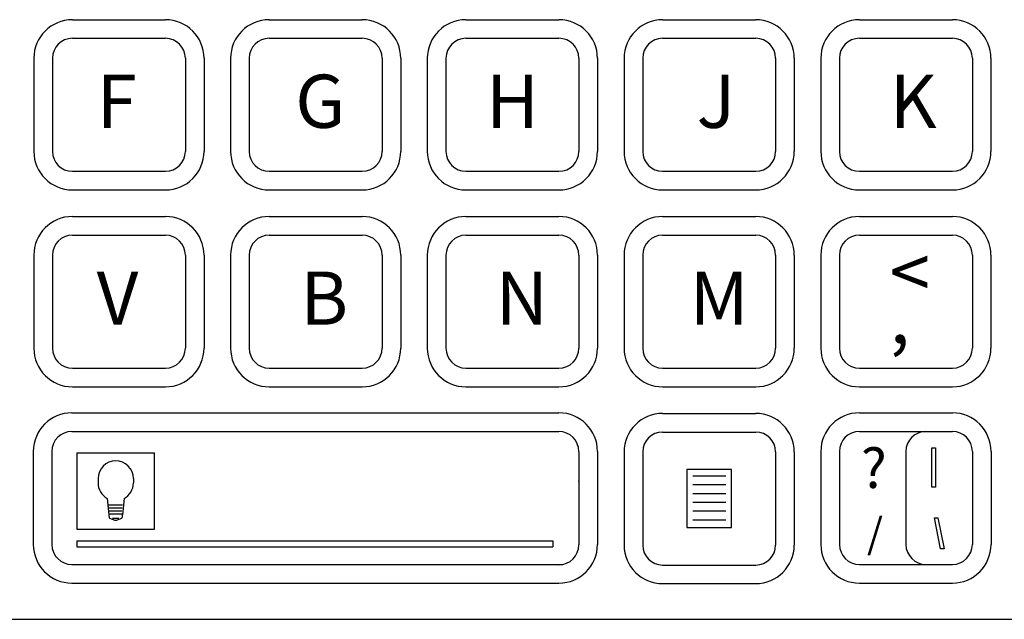
# Model space of a CAD drawing. Extents: x 8.5 to 25.5, y 30.6 to 52.6.
# Drawn here: x 13.1 to 16, y 45.5 to 47.3 of the extents above; entities that cross this region are included whole.
import ezdxf

# ---------------------------------------------------------------- set-up
doc = ezdxf.new("R2010")
doc.units = 0
doc.header["$LTSCALE"] = 2.666667
doc.header["$MEASUREMENT"] = 0
doc.layers.add('OBJECT', color=7, linetype='CONTINUOUS')
doc.layers.add('OBJECT2', color=9, linetype='CONTINUOUS')
doc.styles.add('TECHNICLIGHT', font='tel_____.pfb')

msp = doc.modelspace()

# ---------------------------------------------------------------- linework, layer by layer
at = {"layer": 'OBJECT', "color": 7}
msp.add_line((10.6919, 45.4721), (17.798, 45.4721), dxfattribs=at)
at = {"layer": 'OBJECT2'}
for p, q in [((13.2173, 47.2754), (13.4973, 47.2754)), ((13.8093, 47.2754), (14.0893, 47.2754)), ((14.4013, 47.2754), (14.6813, 47.2754)), ((14.9933, 47.2754), (15.2733, 47.2754)), ((15.5853, 47.2754), (15.8653, 47.2754)), ((13.2173, 47.2194), (13.4973, 47.2194)), ((13.8093, 47.2194), (14.0893, 47.2194)), ((14.4013, 47.2194), (14.6813, 47.2194)), ((14.9933, 47.2194), (15.2733, 47.2194)), ((15.5853, 47.2194), (15.8653, 47.2194)), ((13.1013, 47.1594), (13.1013, 46.8794)), ((13.1573, 47.1594), (13.1573, 46.8794)), ((13.5573, 47.1594), (13.5573, 46.8794)), ((13.6133, 47.1594), (13.6133, 46.8794)), ((13.6933, 47.1594), (13.6933, 46.8794)), ((13.7493, 47.1594), (13.7493, 46.8794)), ((14.1493, 47.1594), (14.1493, 46.8794)), ((14.2053, 47.1594), (14.2053, 46.8794)), ((14.2853, 47.1594), (14.2853, 46.8794)), ((14.3413, 47.1594), (14.3413, 46.8794)), ((14.7413, 47.1594), (14.7413, 46.8794)), ((14.7973, 47.1594), (14.7973, 46.8794)), ((14.8773, 47.1594), (14.8773, 46.8794)), ((14.9333, 47.1594), (14.9333, 46.8794)), ((15.3333, 47.1594), (15.3333, 46.8794)), ((15.3893, 47.1594), (15.3893, 46.8794)), ((15.4693, 47.1594), (15.4693, 46.8794)), ((15.5253, 47.1594), (15.5253, 46.8794)), ((15.9253, 47.1594), (15.9253, 46.8794)), ((15.9813, 47.1594), (15.9813, 46.8794)), ((13.2173, 46.8194), (13.4973, 46.8194)), ((13.8093, 46.8194), (14.0893, 46.8194)), ((14.4013, 46.8194), (14.6813, 46.8194)), ((14.9933, 46.8194), (15.2733, 46.8194)), ((15.5853, 46.8194), (15.8653, 46.8194)), ((13.2173, 46.7634), (13.4973, 46.7634)), ((13.8093, 46.7634), (14.0893, 46.7634)), ((14.4013, 46.7634), (14.6813, 46.7634)), ((14.9933, 46.7634), (15.2733, 46.7634)), ((15.5853, 46.7634), (15.8653, 46.7634)), ((13.2173, 46.6834), (13.4973, 46.6834)), ((13.8093, 46.6834), (14.0893, 46.6834)), ((14.4013, 46.6834), (14.6813, 46.6834)), ((14.9933, 46.6834), (15.2733, 46.6834)), ((15.5853, 46.6834), (15.8653, 46.6834)), ((13.2173, 46.6274), (13.4973, 46.6274)), ((13.8093, 46.6274), (14.0893, 46.6274)), ((14.4013, 46.6274), (14.6813, 46.6274)), ((14.9933, 46.6274), (15.2733, 46.6274)), ((15.5853, 46.6274), (15.8653, 46.6274)), ((13.1013, 46.5674), (13.1013, 46.2874)), ((13.1573, 46.5674), (13.1573, 46.2874)), ((13.5573, 46.5674), (13.5573, 46.2874)), ((13.6133, 46.5674), (13.6133, 46.2874)), ((13.6933, 46.5674), (13.6933, 46.2874)), ((13.7493, 46.5674), (13.7493, 46.2874)), ((14.1493, 46.5674), (14.1493, 46.2874)), ((14.2053, 46.5674), (14.2053, 46.2874)), ((14.2853, 46.5674), (14.2853, 46.2874)), ((14.3413, 46.5674), (14.3413, 46.2874)), ((14.7413, 46.5674), (14.7413, 46.2874)), ((14.7973, 46.5674), (14.7973, 46.2874)), ((14.8773, 46.5674), (14.8773, 46.2874)), ((14.9333, 46.5674), (14.9333, 46.2874)), ((15.3333, 46.5674), (15.3333, 46.2874)), ((15.3893, 46.5674), (15.3893, 46.2874)), ((15.4693, 46.5674), (15.4693, 46.2874)), ((15.5253, 46.5674), (15.5253, 46.2874)), ((15.9253, 46.5674), (15.9253, 46.2874)), ((15.9813, 46.5674), (15.9813, 46.2874)), ((13.2173, 46.2274), (13.4973, 46.2274)), ((13.8093, 46.2274), (14.0893, 46.2274)), ((14.4013, 46.2274), (14.6813, 46.2274)), ((14.9933, 46.2274), (15.2733, 46.2274)), ((15.5853, 46.2274), (15.8653, 46.2274)), ((13.2173, 46.1714), (13.4973, 46.1714)), ((13.8093, 46.1714), (14.0893, 46.1714)), ((14.4013, 46.1714), (14.6813, 46.1714)), ((14.9933, 46.1714), (15.2733, 46.1714)), ((15.5853, 46.1714), (15.8653, 46.1714)), ((13.2157, 46.093), (14.6812, 46.093)), ((14.9933, 46.0914), (15.2733, 46.0914)), ((15.5854, 46.0931), (15.8654, 46.0931)), ((13.2157, 46.037), (14.6092, 46.037)), ((14.6092, 46.037), (14.6812, 46.0369)), ((14.9933, 46.0354), (15.2733, 46.0354)), ((15.5854, 46.0371), (15.8654, 46.0371)), ((13.0997, 45.977), (13.0997, 45.697)), ((13.1557, 45.977), (13.1557, 45.697)), ((14.7412, 45.9762), (14.7412, 45.6962)), ((14.7972, 45.977), (14.7972, 45.697)), ((14.8773, 45.9754), (14.8773, 45.6954)), ((14.9333, 45.9754), (14.9333, 45.6954)), ((15.3333, 45.9754), (15.3333, 45.6954)), ((15.3893, 45.9754), (15.3893, 45.6954)), ((15.4694, 45.9771), (15.4694, 45.6971)), ((15.5254, 45.9771), (15.5254, 45.6971)), ((15.9254, 45.9771), (15.9254, 45.6971)), ((15.9814, 45.9771), (15.9814, 45.6971)), ((13.2157, 45.637), (14.6911, 45.637)), ((14.9933, 45.6354), (15.2733, 45.6354)), ((15.5854, 45.6371), (15.8654, 45.6371)), ((13.2157, 45.581), (14.6812, 45.581)), ((14.9933, 45.5794), (15.2733, 45.5794)), ((15.5854, 45.5811), (15.8654, 45.5811))]:
    msp.add_line(p, q, dxfattribs=at)
at = {"layer": 'OBJECT2', "color": 9}
for p, q in [((13.2306, 45.9729), (13.2306, 45.7429)), ((13.2306, 45.9729), (13.4641, 45.9729)), ((13.4641, 45.7429), (13.4641, 45.9729)), ((15.7254, 45.9771), (15.7254, 45.6971)), ((13.2945, 45.8953), (13.2945, 45.8823)), ((13.401, 45.8953), (13.401, 45.8823)), ((15.0845, 45.9038), (15.1831, 45.9038)), ((15.0845, 45.8774), (15.1831, 45.8774)), ((13.3222, 45.8357), (13.3269, 45.7862)), ((13.3727, 45.8352), (13.3685, 45.7862)), ((15.0845, 45.8509), (15.1831, 45.8509)), ((13.3268, 45.8163), (13.3681, 45.8163)), ((13.3281, 45.8075), (13.3671, 45.8075)), ((15.0845, 45.8244), (15.1831, 45.8244)), ((13.3288, 45.7986), (13.3665, 45.7986)), ((13.3294, 45.7764), (13.3449, 45.7698)), ((13.3298, 45.7898), (13.3658, 45.7898)), ((13.338, 45.7764), (13.357, 45.7764)), ((13.3504, 45.7698), (13.3661, 45.7764)), ((15.0845, 45.7979), (15.1831, 45.7979)), ((13.3449, 45.7698), (13.3504, 45.7698)), ((15.0845, 45.7715), (15.1831, 45.7715)), ((13.2306, 45.7429), (13.4641, 45.7429)), ((13.2306, 45.7081), (14.6631, 45.7081)), ((13.2306, 45.7081), (13.2306, 45.69)), ((13.2306, 45.69), (14.6631, 45.69)), ((14.6631, 45.7081), (14.6631, 45.69))]:
    msp.add_line(p, q, dxfattribs=at)
for points in [[(15.8032, 45.8695), (15.8032, 45.9875), (15.8144, 45.9875), (15.8144, 45.8695), (15.8032, 45.8695), (15.8032, 45.8695)], [(15.8113, 45.7774), (15.8217, 45.7774), (15.8401, 45.6843), (15.8295, 45.6843), (15.8113, 45.7774), (15.8113, 45.7774)]]:
    msp.add_lwpolyline(points, dxfattribs=at)
msp.add_lwpolyline([(15.0658, 45.7479), (15.2008, 45.7479), (15.2008, 45.9229), (15.0658, 45.9229)], close=True, dxfattribs=at)
at = {"layer": 'OBJECT2'}
for centre, radius, start, end in [((13.2173, 47.1594), 0.116, 90, 180), ((13.4973, 47.1594), 0.116, 0, 90), ((13.8093, 47.1594), 0.116, 90, 180), ((14.0893, 47.1594), 0.116, 0, 90), ((14.4013, 47.1594), 0.116, 90, 180), ((14.6813, 47.1594), 0.116, 0, 90), ((14.9933, 47.1594), 0.116, 90, 180), ((15.2733, 47.1594), 0.116, 0, 90), ((15.5853, 47.1594), 0.116, 90, 180), ((15.8653, 47.1594), 0.116, 0, 90), ((13.2173, 47.1594), 0.06, 90, 180), ((13.4973, 47.1594), 0.06, 0, 90), ((13.8093, 47.1594), 0.06, 90, 180), ((14.0893, 47.1594), 0.06, 0, 90), ((14.4013, 47.1594), 0.06, 90, 180), ((14.6813, 47.1594), 0.06, 0, 90), ((14.9933, 47.1594), 0.06, 90, 180), ((15.2733, 47.1594), 0.06, 0, 90), ((15.5853, 47.1594), 0.06, 90, 180), ((15.8653, 47.1594), 0.06, 0, 90), ((13.2173, 46.8794), 0.116, 180, 270), ((13.2173, 46.8794), 0.06, 180, 270), ((13.4973, 46.8794), 0.116, 270, 0), ((13.4973, 46.8794), 0.06, 270, 0), ((13.8093, 46.8794), 0.116, 180, 270), ((13.8093, 46.8794), 0.06, 180, 270), ((14.0893, 46.8794), 0.116, 270, 0), ((14.0893, 46.8794), 0.06, 270, 0), ((14.4013, 46.8794), 0.116, 180, 270), ((14.4013, 46.8794), 0.06, 180, 270), ((14.6813, 46.8794), 0.116, 270, 0), ((14.6813, 46.8794), 0.06, 270, 0), ((14.9933, 46.8794), 0.116, 180, 270), ((14.9933, 46.8794), 0.06, 180, 270), ((15.2733, 46.8794), 0.116, 270, 0), ((15.2733, 46.8794), 0.06, 270, 0), ((15.5853, 46.8794), 0.116, 180, 270), ((15.5853, 46.8794), 0.06, 180, 270), ((15.8653, 46.8794), 0.116, 270, 0), ((15.8653, 46.8794), 0.06, 270, 0), ((13.2173, 46.5674), 0.116, 90, 180), ((13.4973, 46.5674), 0.116, 0, 90), ((13.8093, 46.5674), 0.116, 90, 180), ((14.0893, 46.5674), 0.116, 0, 90), ((14.4013, 46.5674), 0.116, 90, 180), ((14.6813, 46.5674), 0.116, 0, 90), ((14.9933, 46.5674), 0.116, 90, 180), ((15.2733, 46.5674), 0.116, 0, 90), ((15.5853, 46.5674), 0.116, 90, 180), ((15.8653, 46.5674), 0.116, 0, 90), ((13.2173, 46.5674), 0.06, 90, 180), ((13.4973, 46.5674), 0.06, 0, 90), ((13.8093, 46.5674), 0.06, 90, 180), ((14.0893, 46.5674), 0.06, 0, 90), ((14.4013, 46.5674), 0.06, 90, 180), ((14.6813, 46.5674), 0.06, 0, 90), ((14.9933, 46.5674), 0.06, 90, 180), ((15.2733, 46.5674), 0.06, 0, 90), ((15.5853, 46.5674), 0.06, 90, 180), ((15.8653, 46.5674), 0.06, 0, 90), ((13.2173, 46.2874), 0.116, 180, 270), ((13.2173, 46.2874), 0.06, 180, 270), ((13.4973, 46.2874), 0.06, 270, 0), ((13.4973, 46.2874), 0.116, 270, 0), ((13.8093, 46.2874), 0.116, 180, 270), ((13.8093, 46.2874), 0.06, 180, 270), ((14.0893, 46.2874), 0.06, 270, 0), ((14.0893, 46.2874), 0.116, 270, 0), ((14.4013, 46.2874), 0.116, 180, 270), ((14.4013, 46.2874), 0.06, 180, 270), ((14.6813, 46.2874), 0.06, 270, 0), ((14.6813, 46.2874), 0.116, 270, 0), ((14.9933, 46.2874), 0.116, 180, 270), ((14.9933, 46.2874), 0.06, 180, 270), ((15.2733, 46.2874), 0.06, 270, 0), ((15.2733, 46.2874), 0.116, 270, 0), ((15.5853, 46.2874), 0.116, 180, 270), ((15.5853, 46.2874), 0.06, 180, 270), ((15.8653, 46.2874), 0.116, 270, 0), ((15.8653, 46.2874), 0.06, 270, 0), ((13.2157, 45.977), 0.116, 90, 180), ((14.6812, 45.977), 0.116, 0, 90), ((14.9933, 45.9754), 0.116, 90, 180), ((15.2733, 45.9754), 0.116, 0, 90), ((15.5854, 45.9771), 0.116, 90, 180), ((15.8654, 45.9771), 0.116, 0, 90), ((13.2157, 45.977), 0.06, 90, 180), ((14.6812, 45.9769), 0.06, 0, 90), ((14.9933, 45.9754), 0.06, 90, 180), ((15.2733, 45.9754), 0.06, 0, 90), ((15.5854, 45.9771), 0.06, 90, 180), ((15.8654, 45.9771), 0.06, 0, 90), ((13.2157, 45.697), 0.116, 180, 270), ((13.2157, 45.697), 0.06, 180, 270), ((14.6812, 45.697), 0.116, 270, 0), ((14.6812, 45.6962), 0.06, 270, 0), ((14.9933, 45.6954), 0.116, 180, 270), ((14.9933, 45.6954), 0.06, 180, 270), ((15.2733, 45.6954), 0.116, 270, 0), ((15.2733, 45.6954), 0.06, 270, 0), ((15.5854, 45.6971), 0.116, 180, 270), ((15.5854, 45.6971), 0.06, 180, 270), ((15.8654, 45.6971), 0.116, 270, 0), ((15.8654, 45.6971), 0.06, 270, 0)]:
    msp.add_arc(centre, radius, start, end, dxfattribs=at)
at = {"layer": 'OBJECT2', "color": 9}
for centre, radius, start, end in [((15.7854, 45.9771), 0.06, 90, 180), ((13.3477, 45.8953), 0.0533, 0, 180), ((13.3477, 45.8823), 0.0533, 180, 241.4393), ((13.3477, 45.8823), 0.0533, 297.94, 0), ((13.3477, 45.7862), 0.0208, 180, 208.0875), ((13.3477, 45.7862), 0.0208, 331.9125, 360), ((15.7854, 45.6971), 0.06, 180, 270)]:
    msp.add_arc(centre, radius, start, end, dxfattribs=at)
msp.add_point((14.7412, 45.8878), dxfattribs=at)
msp.add_point((14.7412, 45.8878), dxfattribs=at)

# ---------------------------------------------------------------- texts
at = {"layer": 'OBJECT2', "color": 9, "width": 0.267, "attachment_point": 1, "style": 'TECHNICLIGHT'}
for s, insert, char_height in [('\\fArial Narrow|b0|i0|c0|p34;F', (13.2903, 47.1101), 0.16), ('\\fArial Narrow|b0|i0|c0|p34;G', (13.8878, 47.1101), 0.16), ('\\fArial Narrow|b0|i0|c0|p34;H', (14.462, 47.1101), 0.16), ('\\fArial Narrow|b0|i0|c0|p34;J', (15.0955, 47.1101), 0.16), ('\\fArial Narrow|b0|i0|c0|p34;K', (15.6768, 47.1101), 0.16), ('\\fArial Narrow|b0|i0|c0|p34;<', (15.6767, 46.596), 0.16), ('\\fArial Narrow|b0|i0|c0|p34;V', (13.2903, 46.5181), 0.16), ('\\fArial Narrow|b0|i0|c0|p34;B', (13.9036, 46.5181), 0.16), ('\\fArial Narrow|b0|i0|c0|p34;N', (14.4907, 46.5181), 0.16), ('\\fArial Narrow|b0|i0|c0|p34;M', (15.0746, 46.5181), 0.16), ('\\fArial Narrow|b0|i0|c0|p34;,', (15.6767, 46.4618), 0.16), ('{\\fArial Narrow|b1|i0|c0|p34;?}', (15.5902, 45.987), 0.12), ('{\\fArial Narrow|b1|i0|c0|p34;/}', (15.6084, 45.7767), 0.09)]:
    msp.add_mtext(s, dxfattribs=dict(at, insert=insert, char_height=char_height))

doc.saveas('drawing.dxf')
